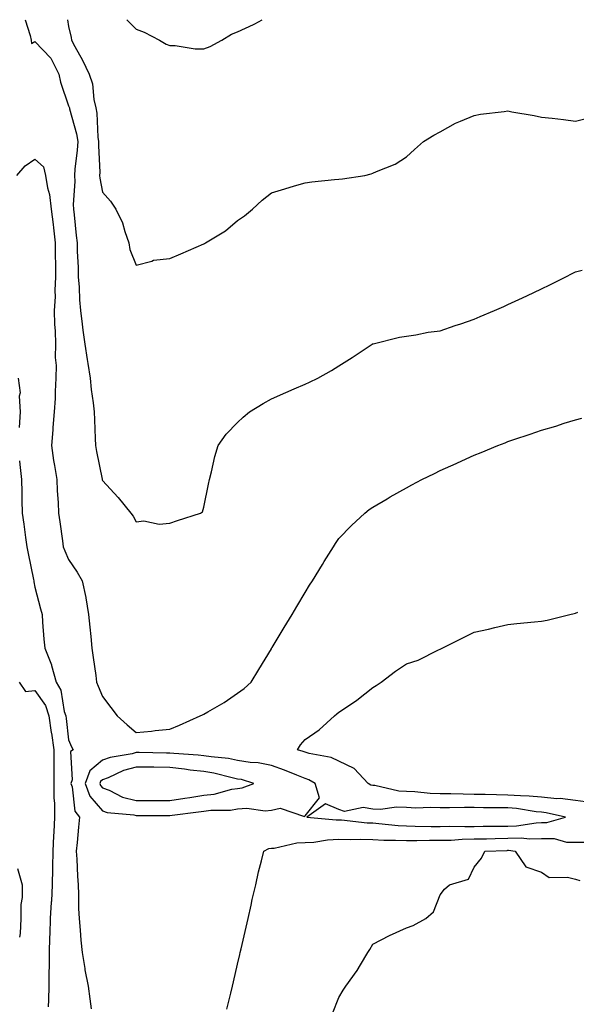
# Model space of a CAD drawing. Units: inches. Extents: x 928883 to 931523, y 7221338 to 7223978.
# Drawn here: x 930554 to 930718, y 7223687 to 7223978 of the extents above; entities that cross this region are included whole.
import ezdxf

# ---------------------------------------------------------------- set-up
doc = ezdxf.new("R2010")
doc.units = ezdxf.units.IN
doc.header["$MEASUREMENT"] = 0
doc.layers.add('Contour_92887221', color=7, linetype='Continuous', true_color=0x65d79b)

msp = doc.modelspace()

# ---------------------------------------------------------------- linework, layer by layer
at = {"layer": 'Contour_92887221'}
for points in [[(930555.15, 7223978, 3224), (930556.63, 7223973.35, 3224), (930556.94, 7223971.92, 3224), (930557.08, 7223970.94, 3224), (930558.05, 7223971.53, 3224), (930562.78, 7223966.65, 3224), (930565.2, 7223961.92, 3224), (930565.6, 7223959.48, 3224), (930568.05, 7223952.55, 3224), (930568.25, 7223952.12, 3224), (930568.29, 7223951.92, 3224), (930568.35, 7223951.63, 3224), (930570.39, 7223944.26, 3224), (930570.73, 7223941.92, 3224), (930570.62, 7223939.34, 3224), (930569.9, 7223933.78, 3224), (930569.82, 7223931.92, 3224), (930569.92, 7223930.06, 3224), (930569.41, 7223923.27, 3224), (930569.5, 7223921.92, 3224), (930569.72, 7223920.24, 3224), (930570.26, 7223914.13, 3224), (930570.58, 7223911.92, 3224), (930570.62, 7223909.34, 3224), (930570.88, 7223904.75, 3224), (930570.91, 7223901.92, 3224), (930571.17, 7223898.8, 3224), (930571.24, 7223895.1, 3224), (930571.54, 7223891.92, 3224), (930572.07, 7223887.9, 3224), (930572.26, 7223886.12, 3224), (930572.85, 7223881.92, 3224), (930573.55, 7223877.43, 3224), (930573.73, 7223876.24, 3224), (930574.39, 7223871.92, 3224), (930574.7, 7223868.58, 3224), (930575.36, 7223864.6, 3224), (930575.65, 7223861.92, 3224), (930575.67, 7223859.54, 3224), (930575.95, 7223854.03, 3224), (930575.96, 7223851.92, 3224), (930576.35, 7223850.22, 3224), (930577.94, 7223842.02, 3224), (930577.97, 7223841.92, 3224), (930577.98, 7223841.84, 3224), (930578.05, 7223841.61, 3224), (930582.69, 7223836.57, 3224), (930586.47, 7223831.92, 3224), (930587.14, 7223831, 3224), (930588.05, 7223829.32, 3224), (930590.3, 7223829.67, 3224), (930594.83, 7223828.7, 3224), (930598.05, 7223828.95, 3224), (930600.26, 7223829.71, 3224), (930607.06, 7223831.92, 3224), (930607.64, 7223832.33, 3224), (930608.05, 7223833.72, 3224), (930609.44, 7223840.53, 3224), (930609.73, 7223841.92, 3224), (930610.33, 7223844.21, 3224), (930611.3, 7223848.68, 3224), (930612.27, 7223851.92, 3224), (930614.68, 7223855.28, 3224), (930618.05, 7223858.76, 3224), (930619.67, 7223860.3, 3224), (930621.59, 7223861.92, 3224), (930625.59, 7223864.38, 3224), (930628.05, 7223865.81, 3224), (930632.37, 7223867.6, 3224), (930634.85, 7223868.72, 3224), (930638.05, 7223870.12, 3224), (930639.31, 7223870.67, 3224), (930641.82, 7223871.92, 3224), (930645.81, 7223874.17, 3224), (930648.05, 7223875.57, 3224), (930652.01, 7223877.96, 3224), (930657.85, 7223881.92, 3224), (930657.96, 7223882.02, 3224), (930658.05, 7223882.06, 3224), (930658.23, 7223882.1, 3224), (930665.96, 7223884.01, 3224), (930668.05, 7223884.36, 3224), (930670.86, 7223884.73, 3224), (930674.48, 7223885.49, 3224), (930678.05, 7223885.88, 3224), (930682.5, 7223887.47, 3224), (930684.14, 7223888.01, 3224), (930688.05, 7223889.36, 3224), (930689.85, 7223890.12, 3224), (930694.1, 7223891.92, 3224), (930696.86, 7223893.11, 3224), (930698.05, 7223893.66, 3224), (930701.32, 7223895.18, 3224), (930703.7, 7223896.28, 3224), (930708.05, 7223898.38, 3224), (930710.46, 7223899.5, 3224), (930715.19, 7223901.92, 3224), (930717.05, 7223902.92, 3224), (930718.05, 7223903.33, 3224), (930720.03, 7223903.89, 3224)], [(930567.67, 7223978, 3225), (930568.05, 7223976.02, 3225), (930568.8, 7223972.68, 3225), (930568.94, 7223971.92, 3225), (930569.93, 7223970.05, 3225), (930572.15, 7223966.02, 3225), (930574.11, 7223961.92, 3225), (930575.12, 7223958.99, 3225), (930575.55, 7223954.42, 3225), (930576.15, 7223951.92, 3225), (930576.44, 7223950.3, 3225), (930576.74, 7223943.23, 3225), (930576.93, 7223941.92, 3225), (930576.88, 7223940.75, 3225), (930577.24, 7223932.74, 3225), (930577.2, 7223931.92, 3225), (930577.24, 7223931.12, 3225), (930578.05, 7223926.96, 3225), (930580.43, 7223924.3, 3225), (930581.99, 7223921.92, 3225), (930583.96, 7223917.84, 3225), (930584.66, 7223915.32, 3225), (930585.89, 7223911.92, 3225), (930586.14, 7223910.01, 3225), (930588.05, 7223905.38, 3225), (930592.67, 7223906.55, 3225), (930593.16, 7223906.8, 3225), (930598.05, 7223907.35, 3225), (930601.24, 7223908.74, 3225), (930608.05, 7223911.67, 3225), (930608.25, 7223911.72, 3225), (930608.56, 7223911.92, 3225), (930614.52, 7223915.46, 3225), (930618.05, 7223918.52, 3225), (930620.07, 7223919.91, 3225), (930622.5, 7223921.92, 3225), (930625.37, 7223924.6, 3225), (930628.05, 7223926.74, 3225), (930632.01, 7223927.96, 3225), (930634.95, 7223928.81, 3225), (930638.05, 7223929.75, 3225), (930640.01, 7223929.97, 3225), (930646.79, 7223930.65, 3225), (930648.05, 7223930.79, 3225), (930649.09, 7223930.88, 3225), (930655.76, 7223931.92, 3225), (930657.59, 7223932.39, 3225), (930658.05, 7223932.55, 3225), (930659.22, 7223933.09, 3225), (930664.73, 7223935.24, 3225), (930668.05, 7223937.39, 3225), (930670.43, 7223939.54, 3225), (930673.12, 7223941.92, 3225), (930676.18, 7223943.8, 3225), (930678.05, 7223944.85, 3225), (930682.57, 7223947.41, 3225), (930684.08, 7223947.96, 3225), (930688.05, 7223949.65, 3225), (930689.99, 7223949.99, 3225), (930696.94, 7223950.81, 3225), (930698.05, 7223950.98, 3225), (930699.22, 7223950.75, 3225), (930705.8, 7223949.67, 3225), (930708.05, 7223949.19, 3225), (930711.16, 7223948.81, 3225), (930714.55, 7223948.42, 3225), (930718.05, 7223947.99, 3225), (930721.23, 7223948.74, 3225)], [(930585.3, 7223978, 3226), (930588.05, 7223975.24, 3226), (930590.4, 7223974.26, 3226), (930594.93, 7223971.92, 3226), (930596.9, 7223970.77, 3226), (930598.05, 7223970.32, 3226), (930599.6, 7223970.38, 3226), (930605.49, 7223969.36, 3226), (930608.05, 7223969.4, 3226), (930609.9, 7223970.08, 3226), (930613.36, 7223971.92, 3226), (930616.22, 7223973.76, 3226), (930618.05, 7223974.4, 3226), (930622.72, 7223976.59, 3226), (930623.19, 7223976.78, 3226), (930625.3, 7223978, 3226)], [(930552.77, 7223931.92, 3223), (930555.19, 7223934.77, 3223), (930558.05, 7223936.76, 3223), (930560.59, 7223934.46, 3223), (930561.19, 7223931.92, 3223), (930561.79, 7223928.19, 3223), (930562.41, 7223926.28, 3223), (930562.87, 7223921.92, 3223), (930563.51, 7223917.39, 3223), (930563.56, 7223916.41, 3223), (930564.09, 7223911.92, 3223), (930564.11, 7223907.99, 3223), (930564.18, 7223905.79, 3223), (930564.2, 7223901.92, 3223), (930564, 7223897.88, 3223), (930564.02, 7223895.94, 3223), (930563.8, 7223891.92, 3223), (930563.91, 7223887.78, 3223), (930564.02, 7223885.94, 3223), (930564.15, 7223881.92, 3223), (930564.11, 7223877.97, 3223), (930564.33, 7223875.63, 3223), (930564.29, 7223871.92, 3223), (930564.03, 7223867.9, 3223), (930564.07, 7223865.9, 3223), (930563.76, 7223861.92, 3223), (930563.41, 7223857.27, 3223), (930563.39, 7223856.57, 3223), (930563, 7223851.92, 3223), (930563.62, 7223847.49, 3223), (930563.88, 7223846.08, 3223), (930564.52, 7223841.92, 3223), (930564.69, 7223838.56, 3223), (930564.93, 7223835.05, 3223), (930565.09, 7223831.92, 3223), (930565.48, 7223829.34, 3223), (930566.19, 7223823.78, 3223), (930566.46, 7223821.92, 3223), (930566.88, 7223820.75, 3223), (930568.05, 7223818.19, 3223), (930570.58, 7223814.46, 3223), (930572.1, 7223811.92, 3223), (930573.1, 7223806.98, 3223), (930573.11, 7223806.86, 3223), (930573.93, 7223801.92, 3223), (930574.29, 7223798.15, 3223), (930574.58, 7223795.4, 3223), (930574.91, 7223791.92, 3223), (930575.32, 7223789.19, 3223), (930576.06, 7223783.91, 3223), (930576.35, 7223781.92, 3223), (930576.82, 7223780.69, 3223), (930578.05, 7223777.64, 3223), (930580.53, 7223774.4, 3223), (930582.41, 7223771.92, 3223), (930585.37, 7223769.24, 3223), (930588.05, 7223766.98, 3223), (930592.54, 7223767.43, 3223), (930593.7, 7223767.56, 3223), (930598.05, 7223768.03, 3223), (930600.82, 7223769.15, 3223), (930606.94, 7223771.92, 3223), (930607.71, 7223772.25, 3223), (930608.05, 7223772.39, 3223), (930609.21, 7223773.09, 3223), (930614.11, 7223775.87, 3223), (930618.05, 7223778.68, 3223), (930619.98, 7223779.99, 3223), (930622.08, 7223781.92, 3223), (930624.33, 7223785.65, 3223), (930628.05, 7223791.78, 3223), (930628.1, 7223791.86, 3223), (930628.14, 7223791.92, 3223), (930628.27, 7223792.13, 3223), (930631.88, 7223798.09, 3223), (930634.2, 7223801.92, 3223), (930635.64, 7223804.32, 3223), (930638.05, 7223808.48, 3223), (930639.34, 7223810.63, 3223), (930640.19, 7223811.92, 3223), (930643.19, 7223816.78, 3223), (930643.7, 7223817.58, 3223), (930646.46, 7223821.92, 3223), (930647.02, 7223822.96, 3223), (930648.05, 7223824.42, 3223), (930651.74, 7223828.23, 3223), (930655.76, 7223831.92, 3223), (930656.98, 7223832.99, 3223), (930658.05, 7223833.74, 3223), (930662.35, 7223836.22, 3223), (930663.23, 7223836.74, 3223), (930668.05, 7223839.42, 3223), (930669.67, 7223840.3, 3223), (930672.61, 7223841.92, 3223), (930676.29, 7223843.68, 3223), (930678.05, 7223844.52, 3223), (930682.79, 7223846.67, 3223), (930683.15, 7223846.82, 3223), (930688.05, 7223849.07, 3223), (930690.13, 7223849.85, 3223), (930695.05, 7223851.92, 3223), (930697.21, 7223852.76, 3223), (930698.05, 7223853.11, 3223), (930699.86, 7223853.74, 3223), (930704.68, 7223855.3, 3223), (930708.05, 7223856.53, 3223), (930712.25, 7223857.72, 3223), (930714.68, 7223858.54, 3223), (930718.05, 7223859.6, 3223), (930719.92, 7223860.05, 3223)], [(930553.16, 7223871.92, 3222), (930553.66, 7223867.53, 3222), (930553.4, 7223866.57, 3222), (930553.66, 7223861.92, 3222), (930553.41, 7223857.27, 3222)], [(930553.56, 7223847.43, 3222), (930553.65, 7223846.31, 3222), (930554.09, 7223841.92, 3222), (930554.16, 7223838.03, 3222), (930554.21, 7223835.77, 3222), (930554.28, 7223831.92, 3222), (930554.79, 7223828.66, 3222), (930555.28, 7223824.69, 3222), (930555.69, 7223821.92, 3222), (930556.1, 7223819.97, 3222), (930557.66, 7223812.31, 3222), (930557.74, 7223811.92, 3222), (930557.79, 7223811.65, 3222), (930558.05, 7223810.06, 3222), (930559.75, 7223803.62, 3222), (930560.18, 7223801.92, 3222), (930560.36, 7223799.62, 3222), (930560.76, 7223794.62, 3222), (930560.96, 7223791.92, 3222), (930562.95, 7223787.02, 3222), (930563.02, 7223786.88, 3222), (930564.33, 7223781.92, 3222), (930565.71, 7223779.58, 3222), (930566.75, 7223773.23, 3222), (930567.19, 7223771.92, 3222), (930567.3, 7223771.18, 3222), (930568.05, 7223764.81, 3222), (930568.88, 7223762.74, 3222), (930569.37, 7223761.92, 3222), (930568.57, 7223761.39, 3222), (930569.09, 7223752.96, 3222), (930568.72, 7223751.92, 3222), (930569.09, 7223750.88, 3222), (930569.86, 7223743.74, 3222), (930571.27, 7223741.92, 3222), (930570.96, 7223739.01, 3222), (930570.53, 7223734.4, 3222), (930570.27, 7223731.92, 3222), (930570.45, 7223729.52, 3222), (930570.64, 7223724.52, 3222), (930570.85, 7223721.92, 3222), (930570.96, 7223719.01, 3222), (930571.02, 7223714.89, 3222), (930571.15, 7223711.92, 3222), (930571.5, 7223708.46, 3222), (930571.66, 7223705.53, 3222), (930572.08, 7223701.92, 3222), (930572.83, 7223697.15, 3222), (930572.84, 7223696.71, 3222), (930573.83, 7223691.92, 3222), (930574.32, 7223688.19, 3222), (930574.74, 7223685.24, 3222)], [(930722.47, 7223746.33, 3222), (930718.05, 7223746.86, 3222), (930713.55, 7223747.43, 3222), (930712.57, 7223747.41, 3222), (930708.05, 7223747.84, 3222), (930704.31, 7223748.17, 3222), (930701.77, 7223748.21, 3222), (930698.05, 7223748.5, 3222), (930694.68, 7223748.54, 3222), (930691.32, 7223748.66, 3222), (930688.05, 7223748.7, 3222), (930684.85, 7223748.72, 3222), (930681.13, 7223748.85, 3222), (930678.05, 7223748.85, 3222), (930675.1, 7223748.97, 3222), (930670.51, 7223749.46, 3222), (930668.05, 7223749.56, 3222), (930665.78, 7223749.65, 3222), (930658.67, 7223751.3, 3222), (930658.05, 7223751.33, 3222), (930657.54, 7223751.41, 3222), (930656.71, 7223751.92, 3222), (930652.52, 7223756.39, 3222), (930648.05, 7223758.48, 3222), (930645.77, 7223759.63, 3222), (930639.2, 7223760.77, 3222), (930638.05, 7223761.14, 3222), (930637.49, 7223761.35, 3222), (930635.8, 7223761.92, 3222), (930636.66, 7223763.31, 3222), (930638.05, 7223764.97, 3222), (930642.2, 7223767.78, 3222), (930646.72, 7223771.92, 3222), (930647.44, 7223772.53, 3222), (930648.05, 7223773.05, 3222), (930651.46, 7223775.34, 3222), (930653.4, 7223776.57, 3222), (930658.05, 7223780.28, 3222), (930659.09, 7223780.88, 3222), (930660.53, 7223781.92, 3222), (930664.8, 7223785.18, 3222), (930668.05, 7223787.37, 3222), (930671.5, 7223788.46, 3222), (930677.57, 7223791.43, 3222), (930678.05, 7223791.65, 3222), (930678.24, 7223791.74, 3222), (930678.62, 7223791.92, 3222), (930684.89, 7223795.08, 3222), (930688.05, 7223796.69, 3222), (930692.33, 7223797.64, 3222), (930694.23, 7223798.09, 3222), (930698.05, 7223798.99, 3222), (930700.73, 7223799.24, 3222), (930705.91, 7223799.77, 3222), (930708.05, 7223799.99, 3222), (930709.7, 7223800.28, 3222), (930716.38, 7223801.92, 3222), (930717.7, 7223802.27, 3222), (930718.05, 7223802.37, 3222), (930718.75, 7223802.62, 3222)], [(930553.37, 7223781.92, 3221), (930555.32, 7223779.19, 3221), (930558.05, 7223779.48, 3221), (930561.16, 7223775.03, 3221), (930562.22, 7223771.92, 3221), (930562.93, 7223767.04, 3221), (930562.96, 7223766.84, 3221), (930563.64, 7223761.92, 3221), (930563.64, 7223757.51, 3221), (930563.69, 7223756.28, 3221), (930563.68, 7223751.92, 3221), (930563.72, 7223747.58, 3221), (930563.88, 7223746.1, 3221), (930563.91, 7223741.92, 3221), (930563.66, 7223737.53, 3221), (930563.59, 7223736.39, 3221), (930563.33, 7223731.92, 3221), (930563.26, 7223727.13, 3221), (930563.27, 7223726.71, 3221), (930563.19, 7223721.92, 3221), (930562.94, 7223717.04, 3221), (930562.91, 7223716.78, 3221), (930562.63, 7223711.92, 3221), (930562.52, 7223707.45, 3221), (930562.41, 7223706.28, 3221), (930562.29, 7223701.92, 3221), (930562.25, 7223697.72, 3221), (930562.19, 7223696.06, 3221), (930562.15, 7223691.92, 3221), (930562.14, 7223687.84, 3221), (930561.97, 7223685.85, 3221)], [(930614.87, 7223685.1, 3222), (930616.01, 7223689.87, 3222), (930616.53, 7223691.92, 3222), (930616.8, 7223693.17, 3222), (930618.05, 7223698.48, 3222), (930618.69, 7223701.28, 3222), (930618.85, 7223701.92, 3222), (930619.09, 7223702.96, 3222), (930620.58, 7223709.4, 3222), (930621.17, 7223711.92, 3222), (930622.07, 7223715.94, 3222), (930622.42, 7223717.55, 3222), (930623.42, 7223721.92, 3222), (930624.25, 7223725.73, 3222), (930625.12, 7223728.99, 3222), (930625.82, 7223731.92, 3222), (930627.28, 7223732.68, 3222), (930628.05, 7223732.74, 3222), (930628.89, 7223732.76, 3222), (930635.63, 7223734.34, 3222), (930638.05, 7223734.4, 3222), (930640.66, 7223734.54, 3222), (930644.71, 7223735.26, 3222), (930648.05, 7223735.4, 3222), (930651.42, 7223735.3, 3222), (930654.5, 7223735.47, 3222), (930658.05, 7223735.38, 3222), (930661.32, 7223735.18, 3222), (930664.79, 7223735.18, 3222), (930668.05, 7223735.01, 3222), (930671.13, 7223735.01, 3222), (930674.87, 7223735.1, 3222), (930678.05, 7223735.1, 3222), (930681.32, 7223735.18, 3222), (930684.54, 7223735.44, 3222), (930688.05, 7223735.51, 3222), (930691.71, 7223735.57, 3222), (930694.31, 7223735.67, 3222), (930698.05, 7223735.71, 3222), (930701.94, 7223735.81, 3222), (930704.44, 7223735.53, 3222), (930708.05, 7223735.63, 3222), (930711.77, 7223735.63, 3222), (930715.39, 7223734.58, 3222), (930718.05, 7223734.58, 3222), (930720.63, 7223734.5, 3222)], [(930646.11, 7223683.85, 3221), (930648.05, 7223688.58, 3221), (930649.27, 7223690.71, 3221), (930650.11, 7223691.92, 3221), (930653.41, 7223696.55, 3221), (930654.39, 7223698.27, 3221), (930656.62, 7223701.92, 3221), (930657.18, 7223702.8, 3221), (930658.05, 7223704.32, 3221), (930663.05, 7223706.92, 3221), (930668.05, 7223709.15, 3221), (930670.07, 7223709.91, 3221), (930673.81, 7223711.92, 3221), (930676.03, 7223713.95, 3221), (930678.05, 7223718.95, 3221), (930679.3, 7223720.67, 3221), (930680.76, 7223721.92, 3221), (930686.39, 7223723.58, 3221), (930688.05, 7223727.1, 3221), (930690.2, 7223729.77, 3221), (930691.23, 7223731.92, 3221), (930697.84, 7223732.12, 3221), (930698.05, 7223732.13, 3221), (930698.26, 7223732.13, 3221), (930700.21, 7223731.92, 3221), (930703.38, 7223727.25, 3221), (930708.05, 7223725.69, 3221), (930710.26, 7223724.13, 3221), (930715.74, 7223724.22, 3221), (930718.05, 7223723.58, 3221), (930719.34, 7223723.21, 3221)], [(930552.9, 7223726.76, 3220), (930554.26, 7223721.92, 3220), (930554.31, 7223718.19, 3220), (930553.89, 7223716.08, 3220), (930553.93, 7223711.92, 3220), (930553.68, 7223707.55, 3220), (930553.56, 7223706.41, 3220)]]:
    msp.add_polyline3d(points, dxfattribs=at)
for points in [[(930638.05, 7223742.31, 3223), (930642.27, 7223747.7, 3223), (930640.99, 7223751.92, 3223), (930639.17, 7223753.03, 3223), (930638.05, 7223753.4, 3223), (930635.63, 7223754.34, 3223), (930631.98, 7223755.85, 3223), (930628.05, 7223757.25, 3223), (930624.18, 7223758.05, 3223), (930621.8, 7223758.17, 3223), (930618.05, 7223758.76, 3223), (930615.4, 7223759.28, 3223), (930610.2, 7223759.77, 3223), (930608.05, 7223760.12, 3223), (930606.44, 7223760.32, 3223), (930599.19, 7223760.79, 3223), (930598.05, 7223760.9, 3223), (930597.04, 7223760.9, 3223), (930588.94, 7223761.04, 3223), (930588.05, 7223761.04, 3223), (930586.84, 7223760.71, 3223), (930580.34, 7223759.63, 3223), (930578.05, 7223758.8, 3223), (930574.3, 7223755.67, 3223), (930572.99, 7223751.92, 3223), (930574.31, 7223748.17, 3223), (930578.05, 7223743.83, 3223), (930579.44, 7223743.31, 3223), (930587.34, 7223742.62, 3223), (930588.05, 7223742.47, 3223), (930588.59, 7223742.47, 3223), (930597.53, 7223742.45, 3223), (930598.05, 7223742.45, 3223), (930598.66, 7223742.53, 3223), (930606.48, 7223743.48, 3223), (930608.05, 7223743.72, 3223), (930610.12, 7223743.99, 3223), (930615.92, 7223744.05, 3223), (930618.05, 7223744.4, 3223), (930620.76, 7223744.63, 3223), (930626.19, 7223743.78, 3223), (930628.05, 7223744.05, 3223), (930630.69, 7223744.56, 3223), (930637.84, 7223742.13, 3223)], [(930618.05, 7223750.47, 3224), (930619.38, 7223750.59, 3224), (930622.9, 7223751.92, 3224), (930619.19, 7223753.05, 3224), (930618.05, 7223753.23, 3224), (930616.42, 7223753.54, 3224), (930611.06, 7223754.93, 3224), (930608.05, 7223755.42, 3224), (930604.06, 7223755.9, 3224), (930602.33, 7223756.2, 3224), (930598.05, 7223756.67, 3224), (930593.26, 7223756.71, 3224), (930592.84, 7223756.71, 3224), (930588.05, 7223756.74, 3224), (930584.27, 7223755.71, 3224), (930579.75, 7223753.62, 3224), (930578.05, 7223752.99, 3224), (930577.46, 7223752.51, 3224), (930577.26, 7223751.92, 3224), (930577.46, 7223751.33, 3224), (930578.05, 7223750.65, 3224), (930580.07, 7223749.91, 3224), (930584.03, 7223747.9, 3224), (930588.05, 7223746.92, 3224), (930593.06, 7223746.92, 3224), (930598.05, 7223746.9, 3224), (930602.43, 7223747.55, 3224), (930603.92, 7223747.8, 3224), (930608.05, 7223748.42, 3224), (930611.17, 7223748.8, 3224), (930616.33, 7223750.2, 3224)], [(930708.05, 7223740.34, 3223), (930709.63, 7223740.34, 3223), (930715.07, 7223741.92, 3223), (930709.4, 7223743.27, 3223), (930708.05, 7223743.4, 3223), (930706.41, 7223743.56, 3223), (930700.62, 7223744.48, 3223), (930698.05, 7223744.69, 3223), (930695.24, 7223744.73, 3223), (930690.87, 7223744.73, 3223), (930688.05, 7223744.77, 3223), (930685.18, 7223744.79, 3223), (930680.82, 7223744.69, 3223), (930678.05, 7223744.69, 3223), (930675.17, 7223744.81, 3223), (930670.79, 7223744.65, 3223), (930668.05, 7223744.77, 3223), (930665.08, 7223744.89, 3223), (930660.36, 7223744.24, 3223), (930658.05, 7223744.36, 3223), (930655.2, 7223744.77, 3223), (930649.73, 7223743.6, 3223), (930648.05, 7223744.19, 3223), (930644.09, 7223745.87, 3223), (930638.6, 7223741.92, 3223), (930647.25, 7223741.12, 3223), (930648.05, 7223741.16, 3223), (930648.85, 7223741.12, 3223), (930656.39, 7223740.26, 3223), (930658.05, 7223740.22, 3223), (930659.86, 7223740.1, 3223), (930665.6, 7223739.46, 3223), (930668.05, 7223739.34, 3223), (930670.64, 7223739.32, 3223), (930675.32, 7223739.19, 3223), (930678.05, 7223739.19, 3223), (930680.71, 7223739.26, 3223), (930685.28, 7223739.15, 3223), (930688.05, 7223739.22, 3223), (930690.71, 7223739.26, 3223), (930695.4, 7223739.26, 3223), (930698.05, 7223739.3, 3223), (930700.6, 7223739.36, 3223), (930706.43, 7223740.3, 3223)]]:
    msp.add_polyline3d(points, close=True, dxfattribs=at)

doc.saveas('drawing.dxf')
